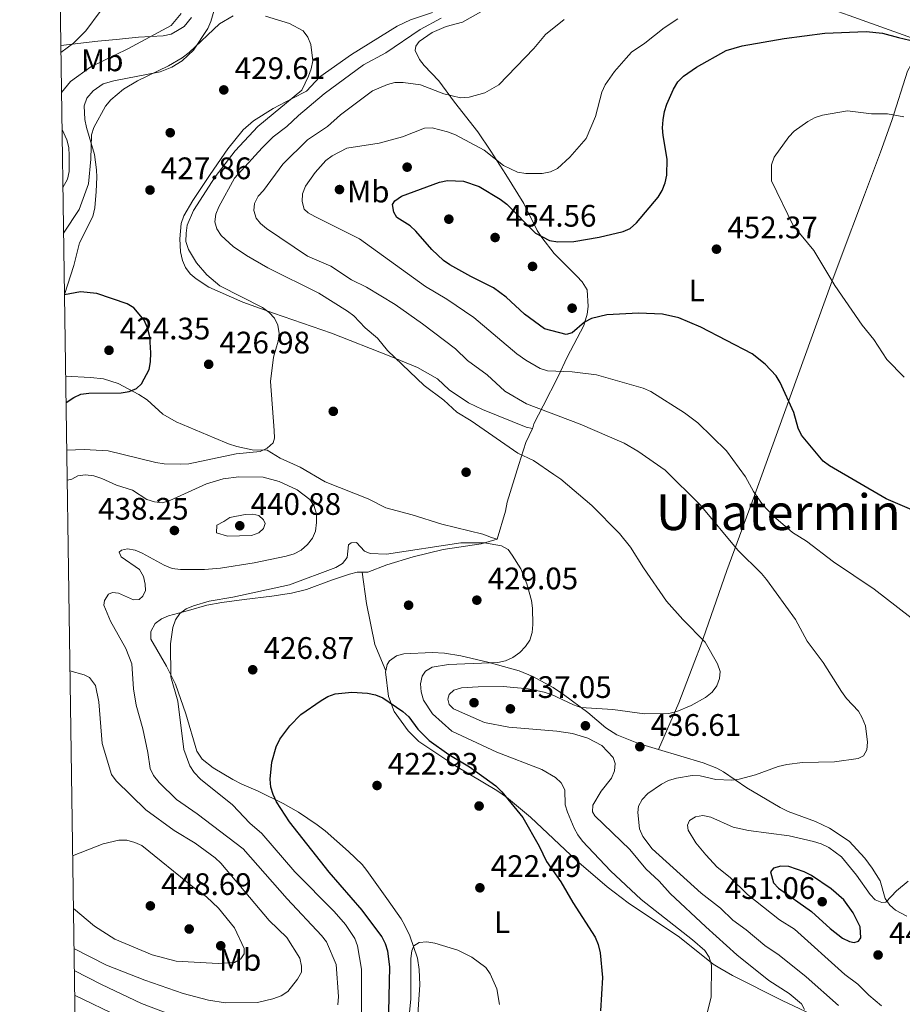
# Model space of a CAD drawing. Units: metres. Extents: x 600727 to 607628, y 4719911 to 4724640.
# Drawn here: x 600727 to 601011, y 4723318 to 4723635 of the extents above; entities that cross this region are included whole.
import ezdxf
from ezdxf.enums import TextEntityAlignment as Align

# ---------------------------------------------------------------- set-up
doc = ezdxf.new("R2010")
doc.units = ezdxf.units.M
doc.header["$MEASUREMENT"] = 0
for name, color, linetype, lineweight in [('Nivel 17', 7, 'Continuous', 0), ('Nivel 36', 7, 'Continuous', 0), ('Nivel 37', 7, 'Continuous', 0), ('Nivel 4', 7, 'Continuous', 0), ('Nivel 41', 7, 'Continuous', 0), ('Nivel 45', 7, 'Continuous', 0), ('Nivel 5', 7, 'Continuous', 0), ('Nivel 61', 7, 'Continuous', 0), ('Nivel 7', 7, 'Continuous', 0)]:
    doc.layers.add(name, color=color, linetype=linetype, lineweight=lineweight)
doc.styles.add('Style-arial', font='arial.shx', dxfattribs={"bigfont": 'arialbig.shx'})
doc.styles.add('Style-Arial Narrow', font='txt')
doc.styles.add('Style-Times New Roman', font='txt')

# ---------------------------------------------------------------- blocks, each defined once
blk = doc.blocks.new('5PATER')
at = {"layer": 'Nivel 7', "linetype": 'Continuous', "lineweight": 0}
h = blk.add_hatch(color=51, dxfattribs=at)
edge = h.paths.add_edge_path()
edge.add_ellipse((0.01646006107330322, 0.03466856479644775), major_axis=(-10.9572123736961, -11.10700355381332), ratio=0.999422240966032, start_angle=0, end_angle=360)
blk = doc.blocks.new('5PERFI')
at = {"layer": 'Nivel 17', "linetype": 'Continuous', "lineweight": 0}
h = blk.add_hatch(color=7, dxfattribs=at)
edge = h.paths.add_edge_path()
edge.add_arc((-0.05329591035842896, 0.0002562999725341797), 15.5998547143458, 315.0000000018422, 675.0000000018422)

msp = doc.modelspace()

# ---------------------------------------------------------------- linework, layer by layer
at = {"layer": 'Nivel 36', "color": 92, "linetype": 'Continuous', "lineweight": 0, "extrusion": (-0.6509081907584404, -0.05317047939841596, 0.7572921677424879), "elevation": -641945.2509387952, "flags": 128}
msp.add_lwpolyline([(-4658907.652627995, 745060.1665208638), (-4658902.056327984, 745055.5881886184), (-4658900.799920008, 745054.9757026993)], dxfattribs=at)
at = {"layer": 'Nivel 36', "color": 92, "linetype": 'Continuous', "lineweight": 0, "extrusion": (-0.1000556018947605, -0.2334630710877745, 0.9672041516493516), "elevation": -1162463.03729067, "flags": 128}
msp.add_lwpolyline([(-1308372.072209954, 4428250.161532372), (-1308372.072209954, 4428249.925312135)], dxfattribs=at)
at = {"layer": 'Nivel 36', "color": 92, "linetype": 'Continuous', "lineweight": 0}
for points in [[(600924.1799999997, 4723668.35, 440.61), (600935.5199999996, 4723662.17, 442.02), (600948.7800000012, 4723654.279999999, 443.59), (600958, 4723649.300000001, 445.66), (600967.4400000013, 4723646.16, 446.12), (600981.3999999985, 4723640.9, 447.63), (600994.1499999985, 4723636.369999999, 448.71), (601017.2399999984, 4723628.060000001, 449.73), (601020.0300000012, 4723626.939999999, 449.82)], [(600790.9800000004, 4723642.949999999, 432.06), (600788.5899999999, 4723634.4, 431.97), (600787.5399999991, 4723632.140000001, 431.72), (600782.9200000018, 4723625.17, 431.05), (600779.2899999991, 4723621.779999999, 430.46), (600775.9699999988, 4723619.710000001, 430.54), (600772.1900000013, 4723618.199999999, 431.05), (600757.2899999991, 4723615.34, 430.82), (600753.8500000015, 4723614.390000001, 430.82), (600750.6600000001, 4723612.07, 431.05), (600748.6099999994, 4723609.76, 431.28), (600747.7899999991, 4723607.32, 431.33), (600747.9699999988, 4723602.92, 431.17), (600748.4499999993, 4723600.35, 431.05), (600751.0399999991, 4723591.640000001, 430.59), (600751.7100000009, 4723586.66, 430.6), (600751.7800000012, 4723584.300000001, 430.59), (600751.6000000015, 4723579.640000001, 428.77), (600751.1700000018, 4723574.43, 428.98), (600750.5, 4723571.67, 428.75), (600746.2100000009, 4723563.140000001, 426.92), (600744.4100000001, 4723555.84, 426.87), (600741.379999999, 4723546.560000001, 424.76)], [(600740.2199999988, 4723626.68, 440), (600752.1400000006, 4723628.15, 438.16), (600758.1000000015, 4723628.66, 437.93), (600765.2199999988, 4723629.4, 436.56), (600773.1400000006, 4723629.77, 435.65), (600775.7699999996, 4723630.4, 435.41), (600777.8200000003, 4723631.560000001, 434.95), (600779.9100000001, 4723632.869999999, 434.95), (600782.3299999982, 4723635.75, 434.95)], [(600892.1600000001, 4723503.32, 437.53), (600890.1600000001, 4723503.75, 437.53), (600876.1000000015, 4723509.43, 437.76), (600871.5, 4723511.65, 437.76), (600865.2899999991, 4723515.85, 437.58), (600861.5700000003, 4723519.380000001, 437.3), (600855.120000001, 4723523, 436.84), (600846, 4723526.790000001, 435.25), (600827.4600000009, 4723534.08, 432.56), (600808.6999999993, 4723540.48, 430.24), (600798.870000001, 4723544.09, 429.38), (600787.9499999993, 4723548.83, 428.68), (600783.8000000007, 4723551.540000001, 428.47), (600781.8900000006, 4723553.199999999, 428.35), (600780.3599999994, 4723555.189999999, 428), (600779.4100000001, 4723557.49, 427.67), (600778.8000000007, 4723560.25, 427.7), (600778.5899999999, 4723564.42, 427.89), (600779.0399999991, 4723569.41, 428.17), (600779.8000000007, 4723571.82, 428.31), (600782.7600000016, 4723576.82, 428.63), (600788.3399999999, 4723585.15, 429.1), (600794, 4723593.4, 429.02), (600798.9100000001, 4723599.51, 429.58), (600802.3000000007, 4723602.43, 429.93), (600808.620000001, 4723606.42, 430.57), (600814.7399999984, 4723609.689999999, 430.65), (600819.3200000003, 4723612.02, 431.34), (600823.6400000006, 4723616.640000001, 431.34), (600833.8999999985, 4723623.76, 432.01), (600848.5199999996, 4723632.91, 432.36), (600852.8900000006, 4723635, 432.48), (600859.9100000001, 4723637.369999999, 433.67)], [(600876.2800000012, 4723637.939999999, 437.07), (600869.6499999985, 4723634.210000001, 437.07), (600864.379999999, 4723632.790000001, 437.07), (600859.8200000003, 4723630.84, 437.07), (600855.620000001, 4723628.02, 437.07), (600854.5599999987, 4723626.52, 437.07), (600854.3399999999, 4723625.140000001, 437.07), (600855.7399999984, 4723622.17, 437.07), (600857.2899999991, 4723620.24, 437.26), (600861.9899999984, 4723615.33, 438.68), (600867.0899999999, 4723608.48, 440.29), (600874.5100000016, 4723598.9, 441.89), (600878.6900000013, 4723592.73, 443.96), (600883.5700000003, 4723585.189999999, 446.02), (600889.379999999, 4723575.83, 447.4), (600893.6999999993, 4723567.09, 449.66), (600895.129999999, 4723564.83, 450.14), (600899.1400000006, 4723559.76, 450.75), (600906.4800000004, 4723552.390000001, 451.04), (600908.1700000018, 4723550.560000001, 450.93), (600909.7899999991, 4723547.98, 450.84), (600910.0599999987, 4723542.699999999, 450.84), (600909.7800000012, 4723540.220000001, 450.64), (600908.7300000004, 4723536.49, 449.93), (600903.3000000007, 4723526.35, 447.17), (600900.4800000004, 4723520.140000001, 444.04), (600895.6099999994, 4723510.68, 440.98)], [(601017.1999999993, 4723622.76, 451.99), (601016.25, 4723622.279999999, 451.99), (601015.5100000016, 4723621.779999999, 451.99), (601014.1400000006, 4723620.619999999, 452.68), (601012.9699999988, 4723618.4, 452.8), (601007.9100000001, 4723602.58, 455.34), (601004.3000000007, 4723592.35, 456.21), (600999.1499999985, 4723578.58, 456.32), (600991.3200000003, 4723557.800000001, 455.55), (600988.2800000012, 4723549.720000001, 454.75), (600967.0399999991, 4723490.99, 446.44), (600963.6600000001, 4723481.779999999, 444.58), (600954.7800000012, 4723457.65, 438.91), (600946.2399999984, 4723433.25, 434.09), (600944.4800000004, 4723428.58, 433.82), (600939.3500000015, 4723414.960000001, 434.94), (600932.7800000012, 4723400, 437.22)], [(600741.7600000016, 4723520.189999999, 423.76), (600749.8000000007, 4723519.790000001, 424.67), (600753.9400000013, 4723519.359999999, 425.82), (600758.6799999997, 4723517.83, 426.04), (600765.3999999985, 4723514.310000001, 426.69), (600767.9899999984, 4723512.59, 426.97), (600773.0700000003, 4723508.029999999, 427.66), (600777.4100000001, 4723505.560000001, 427.88), (600789.6600000001, 4723500.35, 428.8), (600794.1999999993, 4723498.449999999, 429.68), (600796.870000001, 4723497.560000001, 429.91), (600801.8599999994, 4723496.540000001, 430.18), (600806.6799999997, 4723496.35, 430.87), (600810.8299999982, 4723493.859999999, 430.87), (600817.2800000012, 4723490.92, 431.56), (600825.3500000015, 4723486.16, 431.79), (600839.2699999996, 4723480.689999999, 432.91), (600844.9200000018, 4723477.82, 433.4), (600853.4299999997, 4723475.59, 434.31), (600862.9400000013, 4723472.57, 434.14), (600876.2100000009, 4723469.34, 431.79), (600878.9699999988, 4723468.210000001, 431.1), (600880.7600000016, 4723467.77, 430.88)], [(600880.7600000016, 4723467.77, 430.88), (600883.4499999993, 4723476.75, 433.28), (600884, 4723479.619999999, 433.51), (600887.8099999987, 4723491.82, 435.58), (600890.0500000007, 4723498.83, 437.19), (600892.1600000001, 4723503.32, 437.52)], [(600880.7600000016, 4723467.77, 430.88), (600880.8099999987, 4723467.76, 430.87), (600875.6400000006, 4723466.25, 430.65), (600863.3900000006, 4723464.42, 429.26), (600853.7100000009, 4723461.98, 428.52), (600845.2899999991, 4723459.460000001, 428.34), (600839.1099999994, 4723457.119999999, 428.58), (600837.3399999999, 4723457.1, 428.58)], [(600837.3399999999, 4723457.1, 428.58), (600835.6700000018, 4723457.09, 428.58), (600833.2600000016, 4723456.41, 428.62), (600827.4200000018, 4723454.5, 428.8), (600819.4100000001, 4723451.460000001, 429.49), (600814.5300000012, 4723450.279999999, 429.44), (600808.1799999997, 4723449.310000001, 429.26), (600799.2399999984, 4723448.32, 430.18), (600792.129999999, 4723447.35, 429.95), (600787.2300000004, 4723446.449999999, 430.36), (600781.3599999994, 4723444.74, 431.33), (600774.9400000013, 4723443.08, 431.33), (600772.6999999993, 4723442.07, 431.76), (600770.6000000015, 4723440.529999999, 431.79), (600769.2399999984, 4723437.99, 431.56), (600769.25, 4723435.49, 431.56), (600774.2699999996, 4723426.779999999, 431.03), (600777.1799999997, 4723421.060000001, 430.64), (600780.4600000009, 4723411.449999999, 430.18), (600783.9899999984, 4723399.460000001, 429.97), (600785.75, 4723396.890000001, 429.84), (600789.3200000003, 4723394.07, 429.49), (600795.6799999997, 4723390.290000001, 428.2), (600798.5399999991, 4723388.859999999, 427.66), (600803.8399999999, 4723386.609999999, 427.2), (600811.8999999985, 4723382.540000001, 425.13), (600816.75, 4723379.82, 425.13), (600822.8200000003, 4723375.75, 423.42), (600825.3599999994, 4723373.74, 422.98), (600832.8399999999, 4723367.119999999, 422.17), (600837.25, 4723362.949999999, 422.34), (600838.8500000015, 4723361.040000001, 422.38), (600845.1900000013, 4723352.029999999, 421.69), (600849.8299999982, 4723345.41, 421.69), (600851.0899999999, 4723343.310000001, 421.21), (600852.629999999, 4723339.92, 420.31), (600855.0700000003, 4723332.82, 419.74), (600855.6999999993, 4723329.15, 419.62), (600855.8599999994, 4723324.15, 419.65), (600853.9899999984, 4723295.689999999, 418.57)], [(600837.3399999999, 4723457.1, 428.58), (600838.6799999997, 4723447.01, 428), (600841.4200000018, 4723433.83, 426.97), (600844.9200000018, 4723425.32, 426.71)], [(600844.9200000018, 4723425.32, 426.71), (600845.370000001, 4723427.41, 427.15), (600846.1400000006, 4723428.550000001, 427.32), (600848.3399999999, 4723430.18, 427.51), (600850.7199999988, 4723430.75, 427.66), (600859.8299999982, 4723431.26, 428.48), (600863.8000000007, 4723430.98, 428.92), (600869.0799999982, 4723430.1, 430.3), (600877.8200000003, 4723428.1, 430.3), (600887.8599999994, 4723425.32, 431.46), (600892.3200000003, 4723423.540000001, 431.92), (600898.870000001, 4723419.939999999, 432.66), (600902.1600000001, 4723417.699999999, 433.21), (600910.0300000012, 4723411.859999999, 435.34), (600915.8099999987, 4723406.949999999, 435.47), (600919.370000001, 4723404.66, 435.83), (600926.3599999994, 4723401.939999999, 436.63), (600932.7800000012, 4723400, 437.22)], [(600985.8099999987, 4723312.93, 437.21), (600972.5399999991, 4723319.1, 434.89), (600956.6400000006, 4723327.24, 432.14), (600952.4899999984, 4723329.51, 432.14), (600950.370000001, 4723330.890000001, 431.87), (600939.5599999987, 4723339.51, 430.07), (600922.9800000004, 4723350.630000001, 428.69), (600916.2399999984, 4723355.74, 428.14), (600906.3099999987, 4723364.279999999, 427.32), (600891.5, 4723378.24, 426.5), (600883.8000000007, 4723384.6, 425.89), (600880.6600000001, 4723386.810000001, 425.71), (600867.129999999, 4723394.790000001, 425.46), (600855.6000000015, 4723402.58, 424.96), (600852.0599999987, 4723405.970000001, 424.9), (600847.6400000006, 4723412.26, 425.02), (600845.8099999987, 4723417.08, 425.4), (600844.8500000015, 4723424.99, 426.64), (600844.9200000018, 4723425.32, 426.71)], [(600932.7800000012, 4723400, 437.22), (600947.1700000018, 4723395.67, 438.56), (600951.5399999991, 4723394, 439.02), (600953.7300000004, 4723392.83, 439.35), (600961.2199999988, 4723387.65, 440.86), (600971.9400000013, 4723381.27, 441.75), (600974.5500000007, 4723380.01, 441.92), (600983.3399999999, 4723376.800000001, 442.46), (600987.8399999999, 4723374.630000001, 442.74), (600994.1799999997, 4723370.449999999, 443.15), (600999.2699999996, 4723364.939999999, 443.45), (601001.5899999999, 4723361.790000001, 443.61), (601004.1499999985, 4723357.67, 444.07), (601005.8000000007, 4723351.949999999, 444.99), (601007.2399999984, 4723349.880000001, 445.29), (601009.0899999999, 4723348.199999999, 445.54), (601012.7399999984, 4723346.359999999, 445.84)]]:
    msp.add_polyline3d(points, dxfattribs=at)
at = {"layer": 'Nivel 4', "color": 30, "linetype": 'Continuous', "lineweight": 30, "flags": 128}
for points, elevation in [([(601015.8900000006, 4723476.540000001), (601006.0700000003, 4723480.720000001), (600987.8099999987, 4723491.34), (600985.7699999996, 4723492.880000001), (600978.8200000003, 4723501.189999999), (600977.7100000009, 4723503.43), (600976.3000000007, 4723508.460000001), (600971.9100000001, 4723518.16), (600970.6400000006, 4723520.32), (600967.1000000015, 4723524.07), (600962.9699999988, 4723527.41), (600946.4100000001, 4723535.99), (600939.2899999991, 4723539.040000001), (600934.0599999987, 4723540.16), (600926.3599999994, 4723540.5), (600916.0700000003, 4723540), (600911.120000001, 4723538.779999999), (600908.9299999997, 4723537.57), (600904.9899999984, 4723534.17), (600902.9800000004, 4723533.640000001), (600896, 4723535.48), (600889.620000001, 4723540.15), (600883.6400000006, 4723545.689999999), (600879.5500000007, 4723548.689999999), (600872.3399999999, 4723552.279999999), (600865.4899999984, 4723556.029999999), (600863.4600000009, 4723557.48), (600859.7600000016, 4723561.050000001), (600854.6099999994, 4723566.939999999), (600852.7300000004, 4723568.59), (600848.4400000013, 4723571.33), (600847.4699999988, 4723573), (600847.0799999982, 4723575.51), (600847.8599999994, 4723576.67), (600849.9200000018, 4723578.140000001), (600862.2300000004, 4723582.67), (600864.7699999996, 4723583.210000001), (600869.9600000009, 4723582.98), (600874.9600000009, 4723581.25), (600881.7899999991, 4723577.25), (600883.8999999985, 4723575.619999999), (600893.0899999999, 4723566.32), (600897.6600000001, 4723563.960000001), (600900.3099999987, 4723563.460000001), (600905.4899999984, 4723563.630000001), (600913.5899999999, 4723564.970000001), (600921.3599999994, 4723566.779999999), (600923.6400000006, 4723567.790000001), (600925.6400000006, 4723569.609999999), (600932.6900000013, 4723577.810000001), (600933.9299999997, 4723579.98), (600934.879999999, 4723582.48), (600935.4200000018, 4723585), (600935.5, 4723590.09), (600934.2399999984, 4723597.74), (600933.9899999984, 4723600.220000001), (600934.2399999984, 4723602.76), (600934.6900000013, 4723605.48), (600935.4800000004, 4723607.85), (600937.6000000015, 4723612.619999999), (600939.0100000016, 4723615), (600940.7600000016, 4723616.790000001), (600944.9499999993, 4723619.74), (600954.5799999982, 4723625.08), (600959.6600000001, 4723626.560000001), (600973.2100000009, 4723628.99), (600986.3900000006, 4723630.67), (600999.6799999997, 4723631.26), (601004.8900000006, 4723630.720000001), (601010.0199999996, 4723629.23), (601030.1600000001, 4723624.540000001)], 450), ([(600741.8900000006, 4723511.720000001), (600744.3599999994, 4723513.34), (600746.7199999988, 4723514.390000001), (600749.1999999993, 4723514.75), (600759.6099999994, 4723514.83), (600762.2899999991, 4723515.27), (600764.6099999994, 4723516.199999999), (600766.2399999984, 4723517.77), (600768.6700000018, 4723522.4), (600769.1600000001, 4723524.85), (600769.2199999988, 4723527.77), (600768.879999999, 4723532.890000001), (600768.120000001, 4723535.800000001), (600767.1000000015, 4723538.26), (600763.7399999984, 4723542.199999999), (600761.629999999, 4723543.560000001), (600751.7899999991, 4723546.810000001), (600746.6000000015, 4723547.380000001), (600741.379999999, 4723546.439999999)], 425), ([(600845.6900000013, 4723305.84), (600846.1700000018, 4723329.949999999), (600845.6000000015, 4723335), (600844.8200000003, 4723337.42), (600843.5899999999, 4723339.790000001), (600837.3099999987, 4723348.199999999), (600826.6700000018, 4723360.439999999), (600813.9400000013, 4723376.67), (600809.6600000001, 4723383.18), (600808.6000000015, 4723385.439999999), (600807.879999999, 4723387.890000001), (600807.620000001, 4723390.439999999), (600808.1799999997, 4723395.890000001), (600809.6000000015, 4723400.880000001), (600810.7899999991, 4723403.279999999), (600813.9600000009, 4723407.640000001), (600817.5799999982, 4723411.26), (600824.0500000007, 4723415.75), (600826.2100000009, 4723417.050000001), (600828.5700000003, 4723417.880000001), (600833.9600000009, 4723418.42), (600839.0199999996, 4723418.08), (600841.5899999999, 4723417.540000001), (600843.9100000001, 4723416.6), (600850.3999999985, 4723412.23), (600852.3099999987, 4723410.540000001), (600855.2699999996, 4723406.48), (600858.870000001, 4723402.84), (600865.1799999997, 4723398.34), (600871.879999999, 4723394.41), (600880.3500000015, 4723388.25), (600882.3200000003, 4723386.310000001), (600889.0300000012, 4723378.050000001), (600894.2699999996, 4723368.859999999), (600896.7100000009, 4723363.949999999), (600901.3200000003, 4723357.41), (600905.1600000001, 4723350.74), (600912.3299999982, 4723339.52), (600913.3200000003, 4723337.23), (600913.9400000013, 4723334.5), (600914.7199999988, 4723326.529999999), (600914.0599999987, 4723315.83)], 425), ([(600997.7199999988, 4723342.85), (600995.4299999997, 4723347.380000001), (600992.4699999988, 4723351.560000001), (600988.379999999, 4723355.119999999), (600982.0399999991, 4723359.390000001), (600979.7199999988, 4723360.6), (600974.7699999996, 4723362.27), (600972.1600000001, 4723362.4), (600969.75, 4723361.73), (600968.8200000003, 4723360.57), (600969.8399999999, 4723357.060000001), (600971.3999999985, 4723355.290000001), (600982.0300000012, 4723347.779999999), (600988.0599999987, 4723342.359999999), (600992.0100000016, 4723339.26), (600994.3299999982, 4723338.15), (600995.7899999991, 4723337.85), (600997.1900000013, 4723338.26), (600997.9200000018, 4723339.369999999), (600997.7199999988, 4723342.85)], 450)]:
    msp.add_lwpolyline(points, dxfattribs=dict(at, elevation=elevation))
at = {"layer": 'Nivel 5', "color": 30, "linetype": 'Continuous', "lineweight": 0, "flags": 128}
for points, elevation in [([(600740.25, 4723624.4), (600744.3399999999, 4723627.43), (600748.2300000004, 4723631.41), (600752.9100000001, 4723637.68)], 440), ([(600740.4299999997, 4723611.609999999), (600743.3399999999, 4723615.130000001), (600749.8999999985, 4723619.83), (600761.8500000015, 4723625.609999999), (600775.8099999987, 4723633.119999999), (600778.9600000009, 4723637.040000001)], 435), ([(600795.7399999984, 4723636.279999999), (600791.370000001, 4723633.710000001), (600781.5300000012, 4723624.439999999), (600779.3299999982, 4723622.720000001), (600774.9299999997, 4723620.189999999), (600764.8900000006, 4723615.32), (600760.4299999997, 4723612.67), (600756.3200000003, 4723609.25), (600754.629999999, 4723607.16), (600750.8099999987, 4723600.32), (600750.0599999987, 4723597.9), (600749.879999999, 4723590.130000001), (600749.1499999985, 4723582.16), (600746.1400000006, 4723573.93), (600741.0899999999, 4723566.279999999)], 430), ([(600742.1099999994, 4723496.369999999), (600747.6999999993, 4723496.630000001), (600755.5, 4723496.15), (600770.879999999, 4723492.4), (600773.5199999996, 4723491.949999999), (600778.8200000003, 4723491.869999999), (600781.4100000001, 4723492.029999999), (600796.7100000009, 4723495.23), (600804.4699999988, 4723495.98), (600806.7199999988, 4723497.07), (600808.629999999, 4723498.699999999), (600809.0199999996, 4723500.199999999), (600808.9200000018, 4723502.699999999), (600807.7899999991, 4723518.470000001), (600808.75, 4723526.33), (600810.2399999984, 4723531.470000001), (600810.5599999987, 4723533.949999999), (600810.129999999, 4723536.619999999), (600809.0500000007, 4723538.9), (600807.3599999994, 4723540.75), (600805.2300000004, 4723542.290000001), (600791.4899999984, 4723549.35), (600787.3000000007, 4723552.859999999), (600783.8999999985, 4723556.67), (600781.3000000007, 4723561.040000001), (600780.5399999991, 4723563.619999999), (600780.6000000015, 4723566.24), (600780.9699999988, 4723568.859999999), (600783, 4723573.57), (600789.9200000018, 4723584.43), (600796.4100000001, 4723592.810000001), (600803.6999999993, 4723600.58), (600817.8099999987, 4723612.32), (600820.0199999996, 4723616.85), (600820.9100000001, 4723619.24), (600821.4299999997, 4723621.810000001), (600820.75, 4723626.98), (600819.8200000003, 4723629.369999999), (600818.25, 4723631.42), (600813.8599999994, 4723633.810000001), (600806.1999999993, 4723636.18)], 430), ([(600862.75, 4723635.51), (600855.9899999984, 4723631.9), (600844.870000001, 4723624.359999999), (600837.7199999988, 4723620.43), (600825.0599999987, 4723611.130000001), (600816.75, 4723604.15), (600812.9899999984, 4723600.6), (600808.6400000006, 4723597.24), (600805.0500000007, 4723593.74), (600796.1499999985, 4723583.93), (600791.1400000006, 4723574.779999999), (600790.1799999997, 4723572.380000001), (600789.870000001, 4723569.890000001), (600790.5100000016, 4723567.619999999), (600791.8399999999, 4723565.5), (600795.7800000012, 4723561.939999999), (600800.0100000016, 4723559.09), (600806.870000001, 4723555.119999999), (600823.3200000003, 4723546.9), (600832.5799999982, 4723541.18), (600834.5700000003, 4723539.66), (600838.2100000009, 4723535.800000001), (600842.1900000013, 4723532.470000001), (600845.4200000018, 4723528.460000001), (600857.2899999991, 4723517.26), (600863.6000000015, 4723512.460000001), (600867.8099999987, 4723508.640000001), (600872.3599999994, 4723505.810000001), (600887.4200000018, 4723495.42), (600892.4499999993, 4723493.029999999), (600899.0899999999, 4723488.57), (600901.3200000003, 4723487), (600911.2699999996, 4723478.6), (600920.1400000006, 4723469.5), (600923.7699999996, 4723465.189999999), (600927.870000001, 4723458.51), (600935.379999999, 4723447.710000001), (600940.629999999, 4723441.83), (600947.7600000016, 4723434.540000001), (600951.7300000004, 4723427.57), (600952.6099999994, 4723425.060000001), (600952.4299999997, 4723422.869999999), (600951.5599999987, 4723420.529999999), (600950.0300000012, 4723418.43), (600947.9299999997, 4723416.779999999), (600943.3299999982, 4723414.119999999), (600938.620000001, 4723412.199999999), (600936.0799999982, 4723411.609999999), (600928.2699999996, 4723411.470000001), (600918.0300000012, 4723412.890000001), (600907.7100000009, 4723413.5), (600905.3299999982, 4723414.32), (600898.2699999996, 4723417.699999999), (600895.879999999, 4723418.42), (600890.7399999984, 4723419.470000001), (600882.7399999984, 4723420.23), (600874.6600000001, 4723420.18), (600869.3399999999, 4723419.800000001), (600866.8099999987, 4723419.109999999), (600865.2699999996, 4723417.74), (600864.8900000006, 4723416.24), (600865.370000001, 4723414.439999999), (600866.7399999984, 4723413.050000001), (600876.7199999988, 4723408.710000001), (600884.5500000007, 4723407.189999999), (600900.0399999991, 4723405.880000001), (600905.0199999996, 4723405.15)], 435), ([(600938.9899999984, 4723635.279999999), (600934.6000000015, 4723632.41), (600928.3900000006, 4723627.460000001), (600924.0799999982, 4723624.609999999), (600922.3200000003, 4723622.65), (600918.5599999987, 4723618.290000001), (600915.5899999999, 4723614.029999999), (600914.5, 4723611.73), (600912.4400000013, 4723603.85), (600909.4600000009, 4723596.73), (600904.1600000001, 4723590.720000001), (600900.2199999988, 4723587.1), (600897.9600000009, 4723586.02), (600895.2600000016, 4723585.439999999), (600890.0700000003, 4723585.529999999), (600887.3399999999, 4723585.960000001), (600882.8200000003, 4723588.1), (600876.6099999994, 4723592.949999999), (600867.3299999982, 4723597.98), (600864.8099999987, 4723598.949999999), (600859.8399999999, 4723600.15), (600857.3299999982, 4723600.1), (600850.25, 4723597.26), (600842.7300000004, 4723595.210000001), (600832.3599999994, 4723593.65), (600827.6000000015, 4723591.15), (600825.5799999982, 4723589.67), (600822.120000001, 4723585.82), (600819.0700000003, 4723581.42), (600818.0799999982, 4723578.98), (600817.9800000004, 4723576.439999999), (600818.5799999982, 4723574.02), (600819.879999999, 4723572.85), (600822.0300000012, 4723571.59), (600836.4299999997, 4723564.48), (600857.6799999997, 4723549.140000001), (600864.5199999996, 4723545.060000001), (600873.3000000007, 4723539.1), (600887.1499999985, 4723527.41), (600890.0599999987, 4723525.34), (600894.6700000018, 4723522.67), (600897.0500000007, 4723521.91), (600904.9100000001, 4723521.609999999), (600912.7800000012, 4723520.640000001), (600927.7899999991, 4723516.32)], 445), ([(600902.3999999985, 4723635.040000001), (600896.3599999994, 4723630.24), (600892.5799999982, 4723625.73), (600881.3399999999, 4723614.09), (600876.8000000007, 4723611.51), (600871.8000000007, 4723610.02), (600868.9200000018, 4723609.9), (600863.6099999994, 4723611.140000001), (600856.0700000003, 4723614.040000001), (600850.5399999991, 4723614.810000001), (600847.8599999994, 4723614.74), (600845.4299999997, 4723614.16), (600840.6099999994, 4723612.1), (600830.3399999999, 4723604.33), (600826.129999999, 4723600.58), (600819.6499999985, 4723596.34), (600811.75, 4723588.51), (600805.4800000004, 4723580.040000001), (600803.75, 4723578.199999999), (600802.5799999982, 4723575.77), (600802.4499999993, 4723573.550000001), (600803.1600000001, 4723571.1), (600804.5500000007, 4723569.359999999), (600806.4499999993, 4723567.73), (600819.7300000004, 4723558.83), (600827.1600000001, 4723555.6), (600833.8200000003, 4723551.290000001), (600838.6700000018, 4723548.91), (600847.879999999, 4723543.26), (600856.7600000016, 4723537.09), (600867.3500000015, 4723529.02), (600871.2199999988, 4723525.290000001), (600877.5100000016, 4723520.630000001), (600883.2800000012, 4723515.4), (600890.25, 4723511.27), (600907.5, 4723504.800000001), (600921.6499999985, 4723498.619999999), (600926.1000000015, 4723496.1), (600934.8999999985, 4723489.9), (600946.1999999993, 4723478.74), (600958.3399999999, 4723464.220000001), (600965.9400000013, 4723456.689999999), (600967.5300000012, 4723454.76), (600976.8599999994, 4723441.83), (600980.6700000018, 4723434.92), (600985.8299999982, 4723427.98), (600991.6700000018, 4723418.699999999), (600993.3099999987, 4723416.42), (600997.1400000006, 4723412.359999999), (600998.3900000006, 4723410.199999999), (600999.3900000006, 4723407.59), (601000.1000000015, 4723402.35), (600999.8900000006, 4723399.859999999), (600998.7699999996, 4723397.98), (600997.0599999987, 4723397.08), (600989.5, 4723395.970000001), (600979.1000000015, 4723395.779999999), (600974.0700000003, 4723395.15), (600971.3399999999, 4723394.540000001), (600963.9899999984, 4723391.800000001), (600958.7800000012, 4723390.4), (600956.3000000007, 4723390.07), (600951.2199999988, 4723390.35), (600946.1799999997, 4723391.52)], 440), ([(601011.8099999987, 4723603.710000001), (601006.5199999996, 4723604.67), (601001.3999999985, 4723604.75), (600993.6900000013, 4723605.619999999), (600985.6000000015, 4723604.310000001), (600983.2300000004, 4723603.51), (600980.8399999999, 4723602.210000001), (600976.5, 4723599.07), (600974.7800000012, 4723597.25), (600970.0500000007, 4723590.74), (600969.1600000001, 4723588.290000001), (600969.1499999985, 4723583.140000001), (600976.1600000001, 4723568.699999999), (600982.8299999982, 4723560.689999999), (600989.5199999996, 4723549.4), (600998.379999999, 4723536.630000001), (601002.1499999985, 4723532.02), (601006.3599999994, 4723525.540000001), (601011.8500000015, 4723519.92)], 455), ([(600740.879999999, 4723581.02), (600742.3399999999, 4723583.67), (600742.9100000001, 4723586.1), (600742.9400000013, 4723591.32), (600742.8500000015, 4723593.9), (600742.1700000018, 4723596.310000001), (600740.6099999994, 4723599.640000001)], 435), ([(600927.7899999991, 4723516.32), (600930.2699999996, 4723515.279999999), (600941.1600000001, 4723508.359999999), (600945.3999999985, 4723505.189999999), (600954.6400000006, 4723496.18), (600960.8200000003, 4723487.77), (600963.370000001, 4723483.1), (600966.2300000004, 4723478.880000001), (600969.7899999991, 4723475.15), (600975.9400000013, 4723469.859999999), (600980.4400000013, 4723467.1), (600989.1499999985, 4723460.439999999), (601002.1799999997, 4723451.59), (601025.1400000006, 4723433.949999999)], 445), ([(600829.4899999984, 4723317.779999999), (600829.6700000018, 4723320.48), (600828.9400000013, 4723330.790000001), (600825.7600000016, 4723338.029999999), (600824.1600000001, 4723340.050000001), (600813.1099999994, 4723351.92), (600798.9400000013, 4723367.939999999), (600784.120000001, 4723379.310000001), (600777.4499999993, 4723383.92), (600771.9299999997, 4723389.35), (600770.1000000015, 4723391.6), (600769.0100000016, 4723393.85), (600768.25, 4723399.01), (600766.6000000015, 4723406.66), (600764.5300000012, 4723414.220000001), (600763.6799999997, 4723419.52), (600763.0700000003, 4723427.6), (600761.1600000001, 4723432.470000001), (600756.2199999988, 4723441.32), (600754.0799999982, 4723446.439999999), (600754.3399999999, 4723448.02), (600755.5300000012, 4723450.050000001), (600756.879999999, 4723450.58), (600758.75, 4723450.35), (600763.5799999982, 4723448.16), (600765.4699999988, 4723448.300000001), (600766.6499999985, 4723449.32), (600767.4499999993, 4723451.18), (600767.4299999997, 4723453.25), (600766.8099999987, 4723455.67), (600765.5799999982, 4723457.98), (600759.629999999, 4723462.040000001), (600759.0500000007, 4723463.560000001), (600759.7600000016, 4723464.18), (600761.6799999997, 4723464.59), (600764.120000001, 4723464.16), (600766.4299999997, 4723463.210000001), (600773.4899999984, 4723459.359999999), (600776.0399999991, 4723458.32), (600778.7399999984, 4723457.92), (600786.5, 4723457.9), (600791.620000001, 4723458.35), (600802.5500000007, 4723460.140000001), (600812.8599999994, 4723462.27), (600815.3999999985, 4723463.050000001), (600817.620000001, 4723464.189999999), (600819.6900000013, 4723465.99), (600821.3000000007, 4723468.029999999), (600822.2100000009, 4723470.35), (600822.5700000003, 4723473.140000001), (600822.5500000007, 4723475.720000001), (600821.879999999, 4723478.359999999), (600820.4100000001, 4723480.52), (600816.379999999, 4723483.58), (600810.6099999994, 4723486.310000001), (600805.3999999985, 4723487.65), (600797.5599999987, 4723487.76), (600792.5599999987, 4723487.17), (600787.1799999997, 4723485.49), (600775.3299999982, 4723480.130000001), (600772.8299999982, 4723479.460000001), (600770.3500000015, 4723479.76), (600767.9600000009, 4723480.540000001), (600763.3299999982, 4723483.48), (600758.120000001, 4723485.140000001), (600753.4200000018, 4723487.310000001), (600750.8299999982, 4723488.1), (600748.2100000009, 4723488.4), (600745.7199999988, 4723488.140000001), (600743.7399999984, 4723487.08), (600742.25, 4723486.67)], 435), ([(600792.7600000016, 4723473.359999999), (600790.4899999984, 4723472.24), (600790.4100000001, 4723469.74), (600793.870000001, 4723468.689999999), (600801.6000000015, 4723468.9), (600803.9899999984, 4723469.73), (600805.5500000007, 4723471.17), (600806, 4723472.779999999), (600805.4800000004, 4723473.98), (600803.9600000009, 4723475.33), (600802.120000001, 4723475.76), (600799.620000001, 4723475.699999999), (600794.620000001, 4723474.689999999), (600792.7600000016, 4723473.359999999)], 440), ([(600837.0899999999, 4723310.790000001), (600837.1000000015, 4723329.210000001), (600835.7899999991, 4723336.790000001), (600834.8900000006, 4723339.119999999), (600831.879999999, 4723343.57), (600828.2800000012, 4723347.800000001), (600815.620000001, 4723360.6), (600805, 4723372.91), (600801.1499999985, 4723376.210000001), (600795.5100000016, 4723382.18), (600785.2199999988, 4723390.439999999), (600783.1799999997, 4723392.59), (600781.7899999991, 4723394.67), (600779.870000001, 4723400.029999999), (600777.879999999, 4723415.52), (600775.6499999985, 4723423.359999999), (600775.5899999999, 4723433.970000001), (600776.3200000003, 4723439.32), (600777.1400000006, 4723441.710000001), (600778.6099999994, 4723443.73), (600780.6499999985, 4723445.27), (600783, 4723446.23), (600788.0599999987, 4723447.74), (600795.620000001, 4723449.040000001), (600813.8900000006, 4723452.98), (600828.7699999996, 4723458.619999999), (600830.9800000004, 4723459.890000001), (600832.4400000013, 4723461.779999999), (600832.8599999994, 4723465.9), (600833.7600000016, 4723466.5), (600835.5100000016, 4723466.630000001), (600838.0500000007, 4723463.890000001), (600839.8299999982, 4723463.140000001), (600845.0899999999, 4723462.890000001), (600869.0599999987, 4723466.540000001), (600876.6799999997, 4723466.540000001), (600882.1499999985, 4723465.58), (600884.3399999999, 4723464.369999999), (600885.6499999985, 4723462.550000001), (600888.4200000018, 4723458.16), (600890.3399999999, 4723453.380000001), (600891.8299999982, 4723447.93), (600892.1900000013, 4723445.449999999), (600892.3000000007, 4723440.220000001), (600892.0799999982, 4723437.630000001), (600891.3299999982, 4723435.24), (600889.9400000013, 4723433.16), (600888.0399999991, 4723431.27), (600885.7800000012, 4723429.6), (600883.4699999988, 4723428.52), (600881.0199999996, 4723428.01), (600865.1400000006, 4723427.369999999), (600859.879999999, 4723426.470000001), (600857.6999999993, 4723425.25), (600856.6400000006, 4723423.560000001), (600856.120000001, 4723421.109999999), (600856.3000000007, 4723418.52), (600857.1000000015, 4723415.82), (600859.9699999988, 4723411.42), (600866.1400000006, 4723405.84), (600880.6400000006, 4723399.1), (600895.1700000018, 4723393.51), (600899.5300000012, 4723390.93), (600901.3999999985, 4723389.279999999), (600902.5899999999, 4723387.040000001), (600902.7300000004, 4723382.210000001), (600903.3900000006, 4723379.790000001), (600905.5500000007, 4723374.689999999), (600906.7199999988, 4723372.48), (600908.3000000007, 4723370.49), (600917.2800000012, 4723360.880000001), (600927.1600000001, 4723351.66), (600943.75, 4723338.720000001), (600947.6499999985, 4723335.23), (600949.0399999991, 4723333.119999999), (600949.8000000007, 4723330.560000001), (600949.7699999996, 4723320.199999999), (600948.4699999988, 4723315.17)], 430), ([(600744.4400000013, 4723335.85), (600754.9600000009, 4723330.58), (600767.2800000012, 4723325.65), (600779.6799999997, 4723321.380000001), (600787.7800000012, 4723319.300000001), (600793.2600000016, 4723318.380000001), (600803.5399999991, 4723318.5), (600808.5599999987, 4723319.640000001), (600811.2300000004, 4723320.609999999), (600813.3900000006, 4723322.060000001), (600816.5100000016, 4723326), (600817.8000000007, 4723328.300000001), (600817.7899999991, 4723330.17), (600817.2300000004, 4723332.779999999), (600812.9899999984, 4723339.439999999), (600807.3200000003, 4723344.93), (600791.7300000004, 4723363.4), (600789.9299999997, 4723365.130000001), (600783.5500000007, 4723369.84), (600776.6900000013, 4723373.91), (600767.5899999999, 4723380.560000001), (600758.0799999982, 4723389.91), (600756.5399999991, 4723391.890000001), (600753.5799999982, 4723401.9), (600752.4400000013, 4723415.35), (600751.4100000001, 4723420.619999999), (600749.5, 4723423.189999999), (600747.6900000013, 4723424.02), (600743.1400000006, 4723425.27)], 440), ([(600905.0199999996, 4723405.15), (600909.9899999984, 4723403.66), (600914.5199999996, 4723401.279999999), (600918.120000001, 4723397.439999999), (600918.75, 4723395.42), (600918.5700000003, 4723393.08), (600917.6099999994, 4723390.77), (600914.2600000016, 4723386.58), (600911.629999999, 4723382.01), (600911.4800000004, 4723379.92), (600912.2800000012, 4723378.640000001), (600923.5700000003, 4723367.74), (600928.6700000018, 4723361.550000001), (600932.9699999988, 4723357.58), (600936.5, 4723353.65), (600948.0300000012, 4723342.85), (600957.9699999988, 4723333.84), (600968.3099999987, 4723325.58), (600974.8599999994, 4723321.43), (600978.8599999994, 4723318.1), (600979.7399999984, 4723316.279999999)], 435), ([(600946.1799999997, 4723391.52), (600943.5899999999, 4723391.57), (600938.5599999987, 4723390.779999999), (600936, 4723390.01), (600933.7199999988, 4723388.82), (600929.2899999991, 4723385.77), (600927.5300000012, 4723383.91), (600926.2800000012, 4723381.74), (600926.129999999, 4723379.73), (600926.6600000001, 4723374.43), (600927.6900000013, 4723372), (600930.7399999984, 4723367.99), (600946.4499999993, 4723353.74), (600952.6799999997, 4723348.84), (600956.6799999997, 4723345.01), (600961.0199999996, 4723341.859999999), (600966.9899999984, 4723336.84), (600971.6000000015, 4723333.800000001), (600980.3099999987, 4723326.779999999), (600990.7100000009, 4723317.57)], 440), ([(601013.1400000006, 4723357.58), (601009.4499999993, 4723354.49), (601006.0199999996, 4723350.77), (601004.6499999985, 4723350.75), (601002.5399999991, 4723351.619999999), (601000.9299999997, 4723353.24), (600996.5500000007, 4723359.470000001), (600991.7300000004, 4723365.439999999), (600987.6499999985, 4723368.42), (600985.1099999994, 4723369.560000001), (600982.7100000009, 4723370.4), (600974.8299999982, 4723372.140000001), (600961.7100000009, 4723373.92), (600956.8099999987, 4723374.939999999), (600949.5899999999, 4723378.17), (600947.0199999996, 4723378.720000001), (600944.6400000006, 4723378.35), (600942.75, 4723377.1), (600942.1000000015, 4723375.57), (600942.3599999994, 4723374.02), (600944.8299999982, 4723369.970000001), (600947.9699999988, 4723366.050000001), (600951.6799999997, 4723362.140000001), (600955.879999999, 4723358.710000001), (600961.3999999985, 4723353.279999999), (600971.6900000013, 4723345.09), (600976.5599999987, 4723342.109999999), (600992.7699999996, 4723327.52), (600996.9600000009, 4723324.4), (601000.5100000016, 4723320.859999999), (601004.5799999982, 4723317.43)], 445), ([(600744.2600000016, 4723348.790000001), (600751.0799999982, 4723343.050000001), (600757.6400000006, 4723338.93), (600769.6099999994, 4723333.84), (600777.3399999999, 4723331.810000001), (600790.9100000001, 4723331.1), (600796.2199999988, 4723331.42), (600798.2100000009, 4723332.540000001), (600799.2600000016, 4723334.15), (600799.2899999991, 4723335.92), (600796.1400000006, 4723342.58), (600791.0399999991, 4723348.92), (600787.1900000013, 4723352.57), (600782.8000000007, 4723355.76), (600766.3599999994, 4723369.040000001), (600764.0899999999, 4723370.08), (600761.5, 4723370.73), (600758.8999999985, 4723370.810000001), (600753.9100000001, 4723369.609999999), (600744.0100000016, 4723365.720000001)], 445), ([(600881.5500000007, 4723317.890000001), (600880.6600000001, 4723322.93), (600878.4899999984, 4723327.720000001), (600877.0799999982, 4723329.790000001), (600872.6600000001, 4723333.1), (600868.0799999982, 4723335.359999999), (600860.6900000013, 4723337.619999999), (600858.1000000015, 4723338.040000001), (600855.6099999994, 4723337.83), (600853.9200000018, 4723336.73), (600853.3200000003, 4723335.17), (600853.0199999996, 4723332.689999999), (600852.9699999988, 4723319.57), (600850.5599999987, 4723296.26)], 420), ([(600744.5399999991, 4723328.85), (600753.3299999982, 4723324.26), (600766.2399999984, 4723318.199999999), (600778.6700000018, 4723313.5)], 435), ([(600744.6600000001, 4723320.82), (600759.3099999987, 4723313.77)], 430)]:
    msp.add_lwpolyline(points, dxfattribs=dict(at, elevation=elevation))
at = {"layer": 'Nivel 61', "color": 7, "linetype": 'Continuous', "lineweight": 0, "flags": 128}
msp.add_lwpolyline([(600794.2199999988, 4719911.08), (604211.0500000007, 4719961.609999999), (607627.879999999, 4720013.84), (607591.9800000004, 4722327.140000001), (607556.0899999999, 4724640.439999999), (604141.5300000012, 4724588.210000001), (600726.9699999988, 4724537.68), (600760.6000000015, 4722224.359999999)], close=True, dxfattribs=at)

# ---------------------------------------------------------------- block references
at = {"layer": 'Nivel 17', "color": 7, "linetype": 'Continuous', "lineweight": 0, "xscale": 0.1000009313241567, "yscale": 0.1000009313241567, "zscale": 0.1000009313241567}
for p in [(600775.4800000004, 4723598.619999999, 428.87), (600851.7899999991, 4723587.52, 447.54), (600829.9899999984, 4723580.310000001, 448.25), (600865.2199999988, 4723570.77, 451.84), (600892.1900000013, 4723555.560000001, 453.28), (600904.9400000013, 4723542.109999999, 452.2), (600828, 4723508.890000001, 432.46), (600870.7800000012, 4723489.279999999, 434.62), (600852.2600000016, 4723446.449999999, 428.16), (600873.3299999982, 4723415.060000001, 436.77), (600909.2199999988, 4723407.630000001, 435.33), (600874.9699999988, 4723381.779999999, 423.85), (600781.5799999982, 4723342.17, 446.46), (600791.7399999984, 4723336.77, 446.1)]:
    msp.add_blockref('5PERFI', p, dxfattribs=at)
at = {"layer": 'Nivel 7', "color": 51, "linetype": 'Continuous', "lineweight": 0, "xscale": 0.1000009313241567, "yscale": 0.1000009313241567, "zscale": 0.1000009313241567}
for p in [(600792.7199999988, 4723612.4, 429.61), (600768.9499999993, 4723580.15, 427.86), (600880.120000001, 4723564.859999999, 454.56), (600951.4299999997, 4723561.109999999, 452.37), (600755.7399999984, 4723528.540000001, 424.35), (600787.8500000015, 4723524.029999999, 426.98), (600797.8599999994, 4723472.040000001, 440.88), (600776.8099999987, 4723470.51, 438.25), (600874.2300000004, 4723448.07, 429.05), (600802.0399999991, 4723425.66, 426.86), (600885.0399999991, 4723413.08, 437.05), (600926.7399999984, 4723400.880000001, 436.61), (600842.0799999982, 4723388.380000001, 422.92), (600875.2199999988, 4723355.439999999, 422.49), (600769.0599999987, 4723349.619999999, 448.69), (600985.4899999984, 4723350.960000001, 451.06), (601003.4899999984, 4723333.800000001, 448.87)]:
    msp.add_blockref('5PATER', p, dxfattribs=at)

# ---------------------------------------------------------------- texts
at = {"layer": 'Nivel 37', "color": 92, "linetype": 'Continuous', "lineweight": 0, "style": 'Style-Arial Narrow'}
for s, p in [('Mb', (600753.5648305863, 4723621.929979999, 435.2)), ('Mb', (600839.2748305835, 4723579.659979999, 448.84)), ('L', (600945.0731471032, 4723547.79998, 450.98)), ('L', (600882.3531471044, 4723344.399979999, 422.05)), ('Mb', (600797.9848305844, 4723332.239979999, 444.95))]:
    msp.add_text(s, height=6.99996, dxfattribs=at).set_placement(p, align=Align.MIDDLE_CENTER)
at = {"layer": 'Nivel 41', "color": 7, "linetype": 'Continuous', "lineweight": 0, "style": 'Style-arial'}
for s, p in [('429.61', (600796.2199999988, 4723615.9, 429.61)), ('427.86', (600772.4499999993, 4723583.65, 427.86)), ('454.56', (600883.620000001, 4723568.359999999, 454.56)), ('452.37', (600954.9299999997, 4723564.609999999, 452.37)), ('424.35', (600759.2399999984, 4723532.040000001, 424.35)), ('426.98', (600791.3500000015, 4723527.529999999, 426.98)), ('438.25', (600752.2399999984, 4723474.01, 438.25)), ('440.88', (600801.3599999994, 4723475.540000001, 440.88)), ('429.05', (600877.7300000004, 4723451.57, 429.05)), ('426.87', (600805.5399999991, 4723429.16, 426.86)), ('437.05', (600888.5399999991, 4723416.58, 437.05)), ('436.61', (600930.2399999984, 4723404.380000001, 436.61)), ('422.93', (600845.5799999982, 4723391.880000001, 422.92)), ('422.49', (600878.7199999988, 4723358.939999999, 422.49)), ('448.69', (600772.5599999987, 4723353.119999999, 448.69)), ('451.06', (600954.129999999, 4723351.859999999, 451.06)), ('448.87', (601006.9899999984, 4723337.300000001, 448.87))]:
    msp.add_text(s, height=6.99996, dxfattribs=at).set_placement(p)
at = {"layer": 'Nivel 45', "color": 7, "linetype": 'Continuous', "lineweight": 0, "style": 'Style-Times New Roman'}
msp.add_text('Unatermin', height=11.49996, dxfattribs=at).set_placement((600971.3496961109, 4723476.409979999, 445.41), align=Align.MIDDLE_CENTER)

doc.saveas('drawing.dxf')
